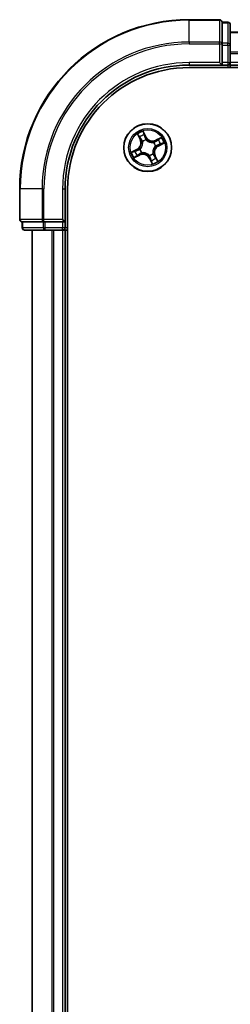
# Model space of a CAD drawing. Units: millimetres. Extents: x 36 to 8503, y 20 to 1565.
# Drawn here: x 1705 to 1731, y 378 to 497 of the extents above; entities that cross this region are included whole.
import ezdxf

# ---------------------------------------------------------------- set-up
doc = ezdxf.new("R2010")
doc.units = ezdxf.units.MM
doc.header["$LTSCALE"] = 2.5
doc.layers.add('Visible (ISO)', color=7, linetype='Continuous', lineweight=35)
doc.layers.add('Visible Narrow (ISO)', color=7, linetype='Continuous', lineweight=25)

msp = doc.modelspace()

# ---------------------------------------------------------------- linework, layer by layer
at = {"layer": 'Visible (ISO)'}
for p, q in [((1729.5993, 497.2002), (1725.8993, 497.2002)), ((1729.8993, 496.829), (1729.8993, 496.9002)), ((1730.5993, 496.9002), (1729.8993, 496.9002)), ((1729.8993, 496.829), (1729.8993, 494.3512)), ((1730.8993, 494.1225), (1730.8993, 496.6002)), ((1980.8993, 495.7002), (1730.8993, 495.7002)), ((1729.8993, 494.2614), (1729.8993, 494.3512)), ((1729.8993, 494.1225), (1729.8993, 494.2614)), ((1729.8993, 494.1225), (1729.8993, 492.0002)), ((1730.8993, 492.0002), (1730.8993, 494.1225)), ((1725.8993, 491.7002), (1729.8993, 491.7002)), ((1729.5993, 492.0002), (1729.8993, 491.7002)), ((1729.8993, 491.7002), (1729.8993, 492.0002)), ((1729.8993, 491.7002), (1730.5993, 491.7002)), ((1730.8993, 491.7002), (1730.8993, 492.0002)), ((1730.8993, 491.7002), (1980.8993, 491.7002)), ((1730.8993, 491.4002), (1730.8993, 491.7002)), ((1725.8993, 491.4002), (1985.8993, 491.4002)), ((1705.3993, 476.7002), (1705.3993, 473.0002)), ((1710.8993, 472.7002), (1710.8993, 476.7002)), ((1711.1993, 86.7002), (1711.1993, 476.7002)), ((1705.6993, 472.7002), (1705.7705, 472.7002)), ((1705.6993, 472.7002), (1705.6993, 472.0002)), ((1708.2483, 472.7002), (1705.7705, 472.7002)), ((1708.2483, 472.7002), (1708.3382, 472.7002)), ((1708.3382, 472.7002), (1708.477, 472.7002)), ((1710.5993, 472.7002), (1708.477, 472.7002)), ((1710.8993, 472.7002), (1710.5993, 473.0002)), ((1710.5993, 472.7002), (1710.8993, 472.7002)), ((1710.8993, 472.0002), (1710.8993, 472.7002)), ((1705.9993, 471.7002), (1708.477, 471.7002)), ((1706.8993, 471.7002), (1706.8993, 91.7002)), ((1708.477, 471.7002), (1710.5993, 471.7002)), ((1710.5993, 471.7002), (1710.8993, 471.7002)), ((1710.8993, 471.7002), (1711.1993, 471.7002)), ((1710.8993, 91.7002), (1710.8993, 471.7002))]:
    msp.add_line(p, q, dxfattribs=at)
msp.add_circle((1720.8993, 481.7002), 2.9, dxfattribs=at)
for centre, radius, start, end in [((1725.8993, 476.7002), 20.5, 90, 180), ((1729.5993, 496.9002), 0.3, 0, 90), ((1730.5993, 496.6002), 0.3, 0, 90), ((1725.8993, 476.7002), 15, 90, 180), ((1730.5993, 492.0002), 0.3, 270, 0), ((1725.8993, 476.7002), 14.7, 90, 180), ((1705.6993, 473.0002), 0.3, 180, 270), ((1705.9993, 472.0002), 0.3, 180, 270), ((1710.5993, 472.0002), 0.3, 270, 0)]:
    msp.add_arc(centre, radius, start, end, dxfattribs=at)
at = {"layer": 'Visible Narrow (ISO)'}
for p, q in [((1725.8993, 497.129), (1725.8993, 497.2002)), ((1725.8993, 497.129), (1729.5993, 497.129)), ((1725.8993, 494.4901), (1725.8993, 497.129)), ((1729.5993, 497.129), (1729.5993, 497.2002)), ((1729.5993, 497.129), (1729.5993, 494.4901)), ((1729.8993, 496.829), (1730.5993, 496.829)), ((1730.5993, 496.829), (1730.5993, 496.9002)), ((1730.5993, 496.829), (1730.5993, 494.3512)), ((1730.8993, 495.6539), (1980.8993, 495.6539)), ((1729.5993, 494.4901), (1725.8993, 494.4901)), ((1725.8993, 494.4901), (1725.8993, 494.2614)), ((1725.8993, 494.2614), (1729.5993, 494.2614)), ((1729.5993, 494.2614), (1729.5993, 494.4901)), ((1729.5993, 494.2614), (1729.5993, 492.0002)), ((1729.5993, 494.2614), (1729.8993, 494.2614)), ((1730.5993, 494.3512), (1729.8993, 494.3512)), ((1729.8993, 494.1225), (1730.5993, 494.1225)), ((1730.5993, 494.1225), (1730.5993, 494.3512)), ((1730.5993, 494.1225), (1730.5993, 492.0002)), ((1730.5993, 494.1225), (1730.8993, 494.1225)), ((1980.8993, 493.2602), (1730.8993, 493.2602)), ((1730.8993, 493.1066), (1980.8993, 493.1066)), ((1725.8993, 492.0002), (1725.8993, 491.7002)), ((1729.5993, 492.0002), (1725.8993, 492.0002)), ((1730.5993, 492.0002), (1729.8993, 492.0002)), ((1730.5993, 492.0002), (1730.5993, 491.7002)), ((1730.5993, 492.0002), (1730.8993, 492.0002)), ((1730.5993, 491.7002), (1730.5993, 491.4002)), ((1980.8993, 492.0002), (1730.8993, 492.0002)), ((1719.6539, 483.3413), (1719.9867, 482.6362)), ((1720.7114, 482.9939), (1720.3541, 483.6869)), ((1720.4425, 483.4067), (1720.6671, 482.9711)), ((1720.0318, 482.6575), (1719.8225, 483.1007)), ((1720.0318, 482.6575), (1719.9867, 482.6362)), ((1720.0318, 482.6575), (1720.0974, 482.6885)), ((1720.2775, 482.4152), (1720.2635, 482.4313)), ((1720.6671, 482.9711), (1720.6025, 482.9378)), ((1720.6671, 482.9711), (1720.7114, 482.9939)), ((1720.7057, 482.6495), (1720.7099, 482.6286)), ((1721.6142, 482.322), (1721.6303, 482.336)), ((1722.5403, 482.9456), (1721.8352, 482.6128)), ((1721.8565, 482.5678), (1721.8352, 482.6128)), ((1721.8565, 482.5678), (1722.2997, 482.777)), ((1721.8565, 482.5678), (1721.8875, 482.5021)), ((1722.1701, 481.9324), (1722.1368, 481.997)), ((1722.6057, 482.157), (1722.1701, 481.9324)), ((1722.1929, 481.8881), (1722.8859, 482.2454)), ((1719.6056, 481.5123), (1718.9126, 481.1551)), ((1719.1928, 481.2435), (1719.6284, 481.4681)), ((1719.2582, 480.4549), (1719.9633, 480.7877)), ((1719.942, 480.8327), (1719.4988, 480.6235)), ((1719.6284, 481.4681), (1719.6056, 481.5123)), ((1719.6284, 481.4681), (1719.6617, 481.4035)), ((1719.942, 480.8327), (1719.911, 480.8984)), ((1719.942, 480.8327), (1719.9633, 480.7877)), ((1719.95, 481.5066), (1719.9709, 481.5109)), ((1720.1843, 481.0785), (1720.1682, 481.0645)), ((1721.521, 480.9853), (1721.535, 480.9692)), ((1721.8485, 481.8938), (1721.8276, 481.8896)), ((1722.1701, 481.9324), (1722.1929, 481.8881)), ((1721.1314, 480.4294), (1721.0872, 480.4066)), ((1721.0872, 480.4066), (1721.4444, 479.7136)), ((1721.0929, 480.751), (1721.0886, 480.7719)), ((1721.1314, 480.4294), (1721.196, 480.4627)), ((1721.356, 479.9938), (1721.1314, 480.4294)), ((1721.7668, 480.743), (1721.7011, 480.712)), ((1721.7668, 480.743), (1721.8118, 480.7643)), ((1721.7668, 480.743), (1721.976, 480.2998)), ((1722.1446, 480.0592), (1721.8118, 480.7643)), ((1705.4705, 476.7002), (1705.3993, 476.7002)), ((1705.4705, 473.0002), (1705.4705, 476.7002)), ((1708.1094, 476.7002), (1705.4705, 476.7002)), ((1708.1094, 476.7002), (1708.1094, 473.0002)), ((1708.1094, 476.7002), (1708.3382, 476.7002)), ((1708.3382, 473.0002), (1708.3382, 476.7002)), ((1710.5993, 476.7002), (1710.8993, 476.7002)), ((1710.5993, 476.7002), (1710.5993, 473.0002)), ((1705.3993, 473.0002), (1705.4705, 473.0002)), ((1708.1094, 473.0002), (1705.4705, 473.0002)), ((1705.7705, 472.0002), (1705.7705, 472.7002)), ((1708.1094, 473.0002), (1708.3382, 473.0002)), ((1708.2483, 472.7002), (1708.2483, 472.0002)), ((1710.5993, 473.0002), (1708.3382, 473.0002)), ((1708.3382, 472.7002), (1708.3382, 473.0002)), ((1708.477, 472.0002), (1708.477, 472.7002)), ((1710.5993, 472.7002), (1710.5993, 472.0002)), ((1705.6993, 472.0002), (1705.7705, 472.0002)), ((1708.2483, 472.0002), (1705.7705, 472.0002)), ((1706.9688, 91.7002), (1706.9688, 471.7002)), ((1708.2483, 472.0002), (1708.477, 472.0002)), ((1710.5993, 472.0002), (1708.477, 472.0002)), ((1708.477, 471.7002), (1708.477, 472.0002)), ((1709.3093, 471.7002), (1709.3093, 91.7002)), ((1709.5398, 91.7002), (1709.5398, 471.7002)), ((1710.8993, 472.0002), (1710.5993, 472.0002)), ((1710.5993, 471.7002), (1710.5993, 472.0002)), ((1710.5993, 471.7002), (1710.5993, 91.7002)), ((1711.1993, 472.0002), (1710.8993, 472.0002))]:
    msp.add_line(p, q, dxfattribs=at)
for radius in [2.8677, 2.3092, 2.1415]:
    msp.add_circle((1720.8993, 481.7002), radius, dxfattribs=at)
for centre, radius, start, end in [((1725.8993, 476.7002), 20.4288, 90, 180), ((1725.8993, 476.7002), 17.7899, 90, 180), ((1725.8993, 476.7002), 17.5611, 90, 180), ((1725.8993, 476.7002), 15.3, 90, 180), ((1720.8993, 481.7002), 2.0601, 105.343688, 127.194525), ((1720.8993, 481.7002), 1.6122, 105.961586, 126.576627), ((1719.2143, 482.2716), 0.8542, 297.269106, 25.269106), ((1719.2143, 482.2716), 0.904, 297.269106, 25.269106), ((1720.8993, 481.7002), 0.9688, 101.527151, 131.011062), ((1720.8993, 481.7002), 0.9475, 101.527151, 131.011062), ((1721.4706, 483.3852), 0.904, 207.269106, 295.269106), ((1721.4706, 483.3852), 0.8542, 207.269106, 295.269106), ((1720.8993, 481.7002), 0.9475, 11.527151, 41.011062), ((1720.8993, 481.7002), 0.9688, 11.527151, 41.011062), ((1720.8993, 481.7002), 1.6122, 15.961586, 36.576627), ((1720.8993, 481.7002), 2.0601, 15.343688, 37.194525), ((1720.8993, 481.7002), 2.0601, 195.343688, 217.194525), ((1720.8993, 481.7002), 1.6122, 195.961586, 216.576627), ((1720.3279, 480.0152), 0.904, 27.269106, 115.269106), ((1720.8993, 481.7002), 0.9688, 191.527151, 221.011062), ((1720.3279, 480.0152), 0.8542, 27.269106, 115.269106), ((1720.8993, 481.7002), 0.9475, 191.527151, 221.011062), ((1720.8993, 481.7002), 0.9475, 281.527151, 311.011062), ((1720.8993, 481.7002), 0.9688, 281.527151, 311.011062), ((1722.5843, 481.1289), 0.904, 117.269106, 205.269106), ((1722.5843, 481.1289), 0.8542, 117.269106, 205.269106), ((1720.8993, 481.7002), 1.6122, 285.961586, 306.576627), ((1720.8993, 481.7002), 2.0601, 285.343688, 307.194525)]:
    msp.add_arc(centre, radius, start, end, dxfattribs=at)
for centre, major_axis, ratio, start_param, end_param in [((1729.5993, 496.9002), (0.3, 0), 0.76250914, 0, 1.57079633), ((1730.5993, 496.6002), (0.3, 0), 0.76250914, 0, 1.57079633), ((1729.5993, 494.2614), (0.3, 0), 0.76250914, 0, 1.57079633), ((1730.5993, 494.1225), (0.3, 0), 0.76250914, 0, 1.57079633), ((1720.3982, 483.3839), (0.0457, 0.0203), 0.54850665, 0.10442473, 1.4996069), ((1720.4682, 483.2072), (0.0478, 0.0147), 0.89574018, 0.19731949, 1.55274262), ((1719.8676, 483.122), (-0.0439, -0.0239), 0.54850665, 4.7835784, 6.17876057), ((1719.9653, 482.959), (-0.0407, -0.029), 0.89574018, 4.73044269, 6.08586581), ((1720.1425, 482.7098), (-0.0407, -0.029), 0.89572054, 4.73483766, 6.08588361), ((1720.2929, 482.3975), (-0.0481, -0.0136), 0.87684642, 5.10328313, 6.10089396), ((1720.2929, 482.3975), (-0.0494, -0.0077), 0.41070123, 4.96449783, 6.18744952), ((1720.5582, 482.915), (0.0478, 0.0147), 0.89572054, 0.1973017, 1.54834765), ((1720.7146, 482.6056), (0.0401, 0.0299), 0.87684641, 0.18229136, 1.17990219), ((1720.7146, 482.6056), (0.0362, 0.0345), 0.41070123, 0.09573579, 1.31868747), ((1721.5965, 482.3066), (-0.0136, 0.0481), 0.87684642, 5.10328313, 6.10089396), ((1721.5965, 482.3066), (-0.0077, 0.0494), 0.41070123, 4.96449783, 6.18744952), ((1721.9088, 482.457), (-0.029, 0.0407), 0.89572054, 4.73483766, 6.08588361), ((1722.158, 482.6342), (-0.029, 0.0407), 0.89574018, 4.73044269, 6.08586581), ((1722.114, 482.0413), (0.0147, -0.0478), 0.89572054, 0.1973017, 1.54834765), ((1722.321, 482.7319), (-0.0239, 0.0439), 0.54850665, 4.7835784, 6.17876057), ((1722.4062, 482.1313), (0.0147, -0.0478), 0.89574018, 0.19731949, 1.55274262), ((1722.5829, 482.2013), (0.0203, -0.0457), 0.54850665, 0.10442473, 1.4996069), ((1719.2156, 481.1992), (-0.0203, 0.0457), 0.54850665, 0.10442473, 1.4996069), ((1719.3923, 481.2692), (-0.0147, 0.0478), 0.89574018, 0.19731949, 1.55274262), ((1719.6845, 481.3592), (-0.0147, 0.0478), 0.89572054, 0.1973017, 1.54834765), ((1719.8897, 480.9435), (0.029, -0.0407), 0.89572054, 4.73483766, 6.08588361), ((1719.9939, 481.5156), (-0.0299, 0.0401), 0.87684641, 0.18229136, 1.17990219), ((1719.9939, 481.5156), (-0.0345, 0.0362), 0.41070123, 0.09573579, 1.31868747), ((1720.202, 481.0939), (0.0136, -0.0481), 0.87684642, 5.10328313, 6.10089396), ((1720.202, 481.0939), (0.0077, -0.0494), 0.41070123, 4.96449783, 6.18744952), ((1721.5056, 481.003), (0.0494, 0.0077), 0.41070123, 4.96449783, 6.18744952), ((1721.5056, 481.003), (0.0481, 0.0136), 0.87684642, 5.10328313, 6.10089396), ((1721.8046, 481.8849), (0.0345, -0.0362), 0.41070123, 0.09573579, 1.31868747), ((1721.8046, 481.8849), (0.0299, -0.0401), 0.87684641, 0.18229136, 1.17990219), ((1719.4775, 480.6686), (0.0239, -0.0439), 0.54850665, 4.7835784, 6.17876057), ((1719.6406, 480.7662), (0.029, -0.0407), 0.89574018, 4.73044269, 6.08586581), ((1721.0839, 480.7949), (-0.0362, -0.0345), 0.41070123, 0.09573579, 1.31868747), ((1721.0839, 480.7949), (-0.0401, -0.0299), 0.87684641, 0.18229136, 1.17990219), ((1721.2403, 480.4855), (-0.0478, -0.0147), 0.89572054, 0.1973017, 1.54834765), ((1721.3303, 480.1933), (-0.0478, -0.0147), 0.89574018, 0.19731949, 1.55274262), ((1721.4003, 480.0166), (-0.0457, -0.0203), 0.54850665, 0.10442473, 1.4996069), ((1721.656, 480.6907), (0.0407, 0.029), 0.89572054, 4.73483766, 6.08588361), ((1721.8333, 480.4415), (0.0407, 0.029), 0.89574018, 4.73044269, 6.08586581), ((1721.9309, 480.2785), (0.0439, 0.0239), 0.54850665, 4.7835784, 6.17876057), ((1705.6993, 473.0002), (0, -0.3), 0.76250914, 4.71238898, 6.28318531), ((1708.3382, 473.0002), (0, -0.3), 0.76250914, 4.71238898, 6.28318531), ((1705.9993, 472.0002), (0, -0.3), 0.76250914, 4.71238898, 6.28318531), ((1708.477, 472.0002), (0, -0.3), 0.76250914, 4.71238898, 6.28318531)]:
    msp.add_ellipse(centre, major_axis=major_axis, ratio=ratio, start_param=start_param, end_param=end_param, dxfattribs=at)
for points, knots in [([(1719.8514, 483.1443), (1719.8444, 483.1576), (1719.8356, 483.1706), (1719.8099, 483.2036), (1719.7912, 483.2229), (1719.7534, 483.2586), (1719.7346, 483.2749), (1719.6951, 483.308), (1719.6744, 483.3247), (1719.6539, 483.3413)], [0, 0, 0, 0, 0.0059340385, 0.0059340385, 0.0154285, 0.0154285, 0.0237449879, 0.0237449879, 0.0323943032, 0.0323943032, 0.0323943032, 0.0323943032]), ([(1719.6539, 483.3413), (1719.6705, 483.3201), (1719.6873, 483.2988), (1719.7195, 483.2568), (1719.7351, 483.2362), (1719.7668, 483.1922), (1719.7829, 483.1687), (1719.8066, 483.1302), (1719.8151, 483.1154), (1719.8225, 483.1007)], [-0.0323943032, -0.0323943032, -0.0323943032, -0.0323943032, -0.0237449879, -0.0237449879, -0.0154285, -0.0154285, -0.0059340385, -0.0059340385, 0, 0, 0, 0]), ([(1720.4425, 483.4067), (1720.4324, 483.4278), (1720.4234, 483.4506), (1720.4017, 483.5117), (1720.3902, 483.5511), (1720.3705, 483.6231), (1720.3623, 483.6551), (1720.3541, 483.6869)], [-0.0320559737, -0.0320559737, -0.0320559737, -0.0320559737, -0.0236501899, -0.0236501899, -0.0102009359, -0.0102009359, 0.0003383294, 0.0003383294, 0.0003383294, 0.0003383294]), ([(1720.3541, 483.6869), (1720.355, 483.6548), (1720.3558, 483.6224), (1720.3596, 483.55), (1720.363, 483.5108), (1720.3751, 483.4514), (1720.3814, 483.4297), (1720.3904, 483.4103)], [-0.0003383294, -0.0003383294, -0.0003383294, -0.0003383294, 0.0102009359, 0.0102009359, 0.0236501899, 0.0236501899, 0.0320559737, 0.0320559737, 0.0320559737, 0.0320559737]), ([(1720.3904, 483.4103), (1720.4057, 483.3772), (1720.4192, 483.3466), (1720.4414, 483.2925), (1720.4501, 483.269), (1720.4559, 483.2503)], [-0.0289828459, -0.0289828459, -0.0289828459, -0.0289828459, -0.0145850634, -0.0145850634, 0, 0, 0, 0]), ([(1720.5125, 483.23), (1720.5062, 483.2507), (1720.4968, 483.2765), (1720.4731, 483.3363), (1720.4588, 483.3701), (1720.4425, 483.4067)], [0, 0, 0, 0, 0.0145850634, 0.0145850634, 0.0289828459, 0.0289828459, 0.0289828459, 0.0289828459]), ([(1720.4559, 483.2503), (1720.471, 483.2016), (1720.486, 483.1529), (1720.5161, 483.0555), (1720.5311, 483.0068), (1720.5461, 482.9581)], [-0.0687798542, -0.0687798542, -0.0687798542, -0.0687798542, -0.0343899271, -0.0343899271, 0, 0, 0, 0]), ([(1720.6025, 482.9378), (1720.5875, 482.9865), (1720.5725, 483.0352), (1720.5425, 483.1326), (1720.5275, 483.1813), (1720.5125, 483.23)], [0, 0, 0, 0, 0.0343899271, 0.0343899271, 0.0687798542, 0.0687798542, 0.0687798542, 0.0687798542]), ([(1719.8225, 483.1007), (1719.8418, 483.0652), (1719.8601, 483.0332), (1719.893, 482.9781), (1719.9078, 482.9552), (1719.9202, 482.9377)], [0, 0, 0, 0, 0.014491423, 0.014491423, 0.0289828459, 0.0289828459, 0.0289828459, 0.0289828459]), ([(1719.9386, 482.9949), (1719.9273, 483.0109), (1719.9141, 483.0318), (1719.8847, 483.0823), (1719.8685, 483.1117), (1719.8514, 483.1443)], [-0.0289828459, -0.0289828459, -0.0289828459, -0.0289828459, -0.014491423, -0.014491423, 0, 0, 0, 0]), ([(1719.9202, 482.9377), (1719.9498, 482.8962), (1719.9793, 482.8546), (1720.0384, 482.7716), (1720.0679, 482.73), (1720.0974, 482.6885)], [0, 0, 0, 0, 0.0343899271, 0.0343899271, 0.0687798542, 0.0687798542, 0.0687798542, 0.0687798542]), ([(1720.1156, 482.7456), (1720.0861, 482.7872), (1720.0566, 482.8287), (1719.9976, 482.9118), (1719.9681, 482.9534), (1719.9386, 482.9949)], [-0.0687798542, -0.0687798542, -0.0687798542, -0.0687798542, -0.0343899271, -0.0343899271, 0, 0, 0, 0]), ([(1720.2434, 482.3917), (1720.2459, 482.3761), (1720.248, 482.3603), (1720.2586, 482.2638), (1720.2579, 482.1798), (1720.2368, 482.0412), (1720.2239, 481.9875), (1720.2062, 481.9352), (1720.1885, 481.883), (1720.1661, 481.8325), (1720.0984, 481.7097), (1720.048, 481.6426), (1719.9809, 481.5724), (1719.9696, 481.5612), (1719.9581, 481.5503)], [0.073818549, 0.073818549, 0.073818549, 0.073818549, 0.079279611, 0.079279611, 0.107010485, 0.107010485, 0.124342281, 0.124342281, 0.124342281, 0.141674077, 0.141674077, 0.16940495, 0.16940495, 0.174866013, 0.174866013, 0.174866013, 0.174866013]), ([(1719.9709, 481.5109), (1719.9829, 481.5226), (1719.9946, 481.5346), (1720.0645, 481.6098), (1720.117, 481.6822), (1720.1881, 481.8153), (1720.212, 481.8702), (1720.2312, 481.9268), (1720.2503, 481.9834), (1720.2648, 482.0415), (1720.2893, 482.1903), (1720.2917, 482.2797), (1720.2819, 482.382), (1720.2799, 482.3987), (1720.2775, 482.4152)], [-0.174866013, -0.174866013, -0.174866013, -0.174866013, -0.16940495, -0.16940495, -0.141674077, -0.141674077, -0.124342281, -0.124342281, -0.124342281, -0.107010485, -0.107010485, -0.079279611, -0.079279611, -0.073818549, -0.073818549, -0.073818549, -0.073818549]), ([(1720.0974, 482.6885), (1720.1382, 482.6323), (1720.1731, 482.5719), (1720.2177, 482.4699), (1720.2317, 482.4319), (1720.2434, 482.3917)], [0, 0, 0, 0, 0.0491206273, 0.0491206273, 0.0764653604, 0.0764653604, 0.0764653604, 0.0764653604]), ([(1720.2635, 482.4313), (1720.2523, 482.474), (1720.2384, 482.5144), (1720.1936, 482.6223), (1720.1578, 482.6862), (1720.1156, 482.7456)], [-0.0764653604, -0.0764653604, -0.0764653604, -0.0764653604, -0.0491206273, -0.0491206273, 0, 0, 0, 0]), ([(1720.5461, 482.9581), (1720.5676, 482.8885), (1720.5966, 482.8212), (1720.655, 482.72), (1720.6786, 482.6845), (1720.7057, 482.6495)], [-0.0982412545, -0.0982412545, -0.0982412545, -0.0982412545, -0.0491206273, -0.0491206273, -0.0217758941, -0.0217758941, -0.0217758941, -0.0217758941]), ([(1720.7493, 482.6414), (1720.7245, 482.6751), (1720.7029, 482.7094), (1720.6491, 482.8068), (1720.6223, 482.8713), (1720.6025, 482.9378)], [0.0217758941, 0.0217758941, 0.0217758941, 0.0217758941, 0.0491206273, 0.0491206273, 0.0982412545, 0.0982412545, 0.0982412545, 0.0982412545]), ([(1720.7099, 482.6286), (1720.7216, 482.6167), (1720.7336, 482.6049), (1720.8089, 482.535), (1720.8812, 482.4825), (1721.0143, 482.4114), (1721.0692, 482.3875), (1721.1258, 482.3683), (1721.1824, 482.3492), (1721.2405, 482.3347), (1721.3893, 482.3102), (1721.4787, 482.3078), (1721.581, 482.3176), (1721.5977, 482.3196), (1721.6142, 482.322)], [-0.174866013, -0.174866013, -0.174866013, -0.174866013, -0.16940495, -0.16940495, -0.141674077, -0.141674077, -0.124342281, -0.124342281, -0.124342281, -0.107010485, -0.107010485, -0.079279611, -0.079279611, -0.073818549, -0.073818549, -0.073818549, -0.073818549]), ([(1721.5907, 482.3561), (1721.5751, 482.3536), (1721.5593, 482.3515), (1721.4628, 482.3409), (1721.3788, 482.3417), (1721.2402, 482.3627), (1721.1865, 482.3756), (1721.1343, 482.3933), (1721.082, 482.411), (1721.0315, 482.4334), (1720.9087, 482.5011), (1720.8416, 482.5515), (1720.7714, 482.6186), (1720.7602, 482.6299), (1720.7493, 482.6414)], [0.073818549, 0.073818549, 0.073818549, 0.073818549, 0.079279611, 0.079279611, 0.107010485, 0.107010485, 0.124342281, 0.124342281, 0.124342281, 0.141674077, 0.141674077, 0.16940495, 0.16940495, 0.174866013, 0.174866013, 0.174866013, 0.174866013]), ([(1721.8875, 482.5021), (1721.8313, 482.4613), (1721.7709, 482.4264), (1721.6689, 482.3818), (1721.6309, 482.3678), (1721.5907, 482.3561)], [0, 0, 0, 0, 0.0491206273, 0.0491206273, 0.0764653604, 0.0764653604, 0.0764653604, 0.0764653604]), ([(1721.6303, 482.336), (1721.673, 482.3473), (1721.7134, 482.3611), (1721.8214, 482.4059), (1721.8852, 482.4417), (1721.9446, 482.4839)], [-0.0764653604, -0.0764653604, -0.0764653604, -0.0764653604, -0.0491206273, -0.0491206273, 0, 0, 0, 0]), ([(1721.8404, 481.8502), (1721.8741, 481.875), (1721.9084, 481.8966), (1722.0058, 481.9504), (1722.0703, 481.9772), (1722.1368, 481.997)], [0.0217758941, 0.0217758941, 0.0217758941, 0.0217758941, 0.0491206273, 0.0491206273, 0.0982412545, 0.0982412545, 0.0982412545, 0.0982412545]), ([(1722.1571, 482.0534), (1722.0875, 482.0319), (1722.0202, 482.003), (1721.919, 481.9445), (1721.8835, 481.9209), (1721.8485, 481.8938)], [-0.0982412545, -0.0982412545, -0.0982412545, -0.0982412545, -0.0491206273, -0.0491206273, -0.0217758941, -0.0217758941, -0.0217758941, -0.0217758941]), ([(1722.1367, 482.6793), (1722.0952, 482.6498), (1722.0536, 482.6202), (1721.9706, 482.5611), (1721.929, 482.5316), (1721.8875, 482.5021)], [0, 0, 0, 0, 0.0343899271, 0.0343899271, 0.0687798542, 0.0687798542, 0.0687798542, 0.0687798542]), ([(1721.9446, 482.4839), (1721.9862, 482.5134), (1722.0277, 482.5429), (1722.1108, 482.6019), (1722.1524, 482.6314), (1722.1939, 482.6609)], [-0.0687798542, -0.0687798542, -0.0687798542, -0.0687798542, -0.0343899271, -0.0343899271, 0, 0, 0, 0]), ([(1722.2997, 482.777), (1722.2643, 482.7577), (1722.2322, 482.7394), (1722.1771, 482.7065), (1722.1542, 482.6917), (1722.1367, 482.6793)], [0, 0, 0, 0, 0.014491423, 0.014491423, 0.0289828459, 0.0289828459, 0.0289828459, 0.0289828459]), ([(1722.1368, 481.997), (1722.1855, 482.012), (1722.2342, 482.027), (1722.3316, 482.057), (1722.3803, 482.072), (1722.429, 482.087)], [0, 0, 0, 0, 0.0343899271, 0.0343899271, 0.0687798542, 0.0687798542, 0.0687798542, 0.0687798542]), ([(1722.4493, 482.1436), (1722.4006, 482.1286), (1722.3519, 482.1135), (1722.2545, 482.0835), (1722.2058, 482.0684), (1722.1571, 482.0534)], [-0.0687798542, -0.0687798542, -0.0687798542, -0.0687798542, -0.0343899271, -0.0343899271, 0, 0, 0, 0]), ([(1722.1939, 482.6609), (1722.2099, 482.6722), (1722.2309, 482.6854), (1722.2813, 482.7148), (1722.3107, 482.731), (1722.3433, 482.7481)], [-0.0289828459, -0.0289828459, -0.0289828459, -0.0289828459, -0.014491423, -0.014491423, 0, 0, 0, 0]), ([(1722.5403, 482.9456), (1722.5191, 482.929), (1722.4978, 482.9122), (1722.4559, 482.88), (1722.4352, 482.8644), (1722.3912, 482.8327), (1722.3677, 482.8166), (1722.3293, 482.7929), (1722.3145, 482.7845), (1722.2997, 482.777)], [-0.0323943032, -0.0323943032, -0.0323943032, -0.0323943032, -0.0237449879, -0.0237449879, -0.0154285, -0.0154285, -0.0059340385, -0.0059340385, 0, 0, 0, 0]), ([(1722.3433, 482.7481), (1722.3567, 482.7551), (1722.3696, 482.7639), (1722.4026, 482.7896), (1722.4219, 482.8083), (1722.4576, 482.8461), (1722.474, 482.8649), (1722.5071, 482.9044), (1722.5237, 482.9251), (1722.5403, 482.9456)], [0, 0, 0, 0, 0.0059340385, 0.0059340385, 0.0154285, 0.0154285, 0.0237449879, 0.0237449879, 0.0323943032, 0.0323943032, 0.0323943032, 0.0323943032]), ([(1722.429, 482.087), (1722.4497, 482.0934), (1722.4755, 482.1027), (1722.5353, 482.1264), (1722.5691, 482.1407), (1722.6057, 482.157)], [0, 0, 0, 0, 0.0145850634, 0.0145850634, 0.0289828459, 0.0289828459, 0.0289828459, 0.0289828459]), ([(1722.6094, 482.2091), (1722.5762, 482.1938), (1722.5456, 482.1803), (1722.4915, 482.1581), (1722.468, 482.1494), (1722.4493, 482.1436)], [-0.0289828459, -0.0289828459, -0.0289828459, -0.0289828459, -0.0145850634, -0.0145850634, 0, 0, 0, 0]), ([(1722.6057, 482.157), (1722.6268, 482.1671), (1722.6496, 482.1761), (1722.7107, 482.1978), (1722.7501, 482.2094), (1722.8221, 482.229), (1722.8542, 482.2372), (1722.8859, 482.2454)], [-0.0320559737, -0.0320559737, -0.0320559737, -0.0320559737, -0.0236501899, -0.0236501899, -0.0102009359, -0.0102009359, 0.0003383294, 0.0003383294, 0.0003383294, 0.0003383294]), ([(1722.8859, 482.2454), (1722.8538, 482.2445), (1722.8214, 482.2437), (1722.7491, 482.2399), (1722.7098, 482.2365), (1722.6504, 482.2244), (1722.6287, 482.2181), (1722.6094, 482.2091)], [-0.0003383294, -0.0003383294, -0.0003383294, -0.0003383294, 0.0102009359, 0.0102009359, 0.0236501899, 0.0236501899, 0.0320559737, 0.0320559737, 0.0320559737, 0.0320559737]), ([(1719.1928, 481.2435), (1719.1717, 481.2334), (1719.1489, 481.2243), (1719.0878, 481.2027), (1719.0484, 481.1911), (1718.9764, 481.1715), (1718.9444, 481.1633), (1718.9126, 481.1551)], [-0.0320559737, -0.0320559737, -0.0320559737, -0.0320559737, -0.0236501899, -0.0236501899, -0.0102009359, -0.0102009359, 0.0003383294, 0.0003383294, 0.0003383294, 0.0003383294]), ([(1718.9126, 481.1551), (1718.9447, 481.156), (1718.9771, 481.1568), (1719.0495, 481.1606), (1719.0887, 481.164), (1719.1481, 481.1761), (1719.1698, 481.1824), (1719.1892, 481.1914)], [-0.0003383294, -0.0003383294, -0.0003383294, -0.0003383294, 0.0102009359, 0.0102009359, 0.0236501899, 0.0236501899, 0.0320559737, 0.0320559737, 0.0320559737, 0.0320559737]), ([(1719.1892, 481.1914), (1719.2223, 481.2067), (1719.2529, 481.2202), (1719.307, 481.2424), (1719.3305, 481.2511), (1719.3492, 481.2569)], [-0.0289828459, -0.0289828459, -0.0289828459, -0.0289828459, -0.0145850634, -0.0145850634, 0, 0, 0, 0]), ([(1719.3695, 481.3135), (1719.3488, 481.3071), (1719.323, 481.2978), (1719.2632, 481.2741), (1719.2295, 481.2598), (1719.1928, 481.2435)], [0, 0, 0, 0, 0.0145850634, 0.0145850634, 0.0289828459, 0.0289828459, 0.0289828459, 0.0289828459]), ([(1719.3492, 481.2569), (1719.3979, 481.2719), (1719.4466, 481.287), (1719.544, 481.317), (1719.5927, 481.3321), (1719.6414, 481.3471)], [-0.0687798542, -0.0687798542, -0.0687798542, -0.0687798542, -0.0343899271, -0.0343899271, 0, 0, 0, 0]), ([(1719.6617, 481.4035), (1719.613, 481.3885), (1719.5643, 481.3735), (1719.4669, 481.3435), (1719.4182, 481.3285), (1719.3695, 481.3135)], [0, 0, 0, 0, 0.0343899271, 0.0343899271, 0.0687798542, 0.0687798542, 0.0687798542, 0.0687798542]), ([(1719.8539, 480.9166), (1719.8123, 480.8871), (1719.7708, 480.8576), (1719.6877, 480.7986), (1719.6461, 480.7691), (1719.6046, 480.7396)], [-0.0687798542, -0.0687798542, -0.0687798542, -0.0687798542, -0.0343899271, -0.0343899271, 0, 0, 0, 0]), ([(1719.6414, 481.3471), (1719.711, 481.3686), (1719.7783, 481.3975), (1719.8795, 481.456), (1719.9151, 481.4796), (1719.95, 481.5066)], [-0.0982412545, -0.0982412545, -0.0982412545, -0.0982412545, -0.0491206273, -0.0491206273, -0.0217758941, -0.0217758941, -0.0217758941, -0.0217758941]), ([(1719.9581, 481.5503), (1719.9244, 481.5255), (1719.8901, 481.5038), (1719.7927, 481.4501), (1719.7282, 481.4233), (1719.6617, 481.4035)], [0.0217758941, 0.0217758941, 0.0217758941, 0.0217758941, 0.0491206273, 0.0491206273, 0.0982412545, 0.0982412545, 0.0982412545, 0.0982412545]), ([(1719.6618, 480.7212), (1719.7033, 480.7507), (1719.7449, 480.7803), (1719.8279, 480.8394), (1719.8695, 480.8689), (1719.911, 480.8984)], [0, 0, 0, 0, 0.0343899271, 0.0343899271, 0.0687798542, 0.0687798542, 0.0687798542, 0.0687798542]), ([(1720.1682, 481.0645), (1720.1255, 481.0532), (1720.0851, 481.0394), (1719.9772, 480.9946), (1719.9133, 480.9588), (1719.8539, 480.9166)], [-0.0764653604, -0.0764653604, -0.0764653604, -0.0764653604, -0.0491206273, -0.0491206273, 0, 0, 0, 0]), ([(1719.911, 480.8984), (1719.9672, 480.9391), (1720.0276, 480.9741), (1720.1296, 481.0187), (1720.1676, 481.0327), (1720.2078, 481.0444)], [0, 0, 0, 0, 0.0491206273, 0.0491206273, 0.0764653604, 0.0764653604, 0.0764653604, 0.0764653604]), ([(1721.0886, 480.7719), (1721.0769, 480.7838), (1721.0649, 480.7956), (1720.9897, 480.8655), (1720.9173, 480.918), (1720.7842, 480.9891), (1720.7293, 481.013), (1720.6727, 481.0321), (1720.6161, 481.0513), (1720.5581, 481.0658), (1720.4092, 481.0903), (1720.3198, 481.0927), (1720.2175, 481.0829), (1720.2008, 481.0809), (1720.1843, 481.0785)], [-0.174866013, -0.174866013, -0.174866013, -0.174866013, -0.16940495, -0.16940495, -0.141674077, -0.141674077, -0.124342281, -0.124342281, -0.124342281, -0.107010485, -0.107010485, -0.079279611, -0.079279611, -0.073818549, -0.073818549, -0.073818549, -0.073818549]), ([(1720.2078, 481.0444), (1720.2234, 481.0469), (1720.2392, 481.049), (1720.3357, 481.0596), (1720.4197, 481.0588), (1720.5583, 481.0378), (1720.612, 481.0249), (1720.6643, 481.0072), (1720.7165, 480.9895), (1720.767, 480.9671), (1720.8898, 480.8994), (1720.9569, 480.849), (1721.0271, 480.7819), (1721.0383, 480.7706), (1721.0492, 480.7591)], [0.073818549, 0.073818549, 0.073818549, 0.073818549, 0.079279611, 0.079279611, 0.107010485, 0.107010485, 0.124342281, 0.124342281, 0.124342281, 0.141674077, 0.141674077, 0.16940495, 0.16940495, 0.174866013, 0.174866013, 0.174866013, 0.174866013]), ([(1721.8276, 481.8896), (1721.8157, 481.8779), (1721.8039, 481.8659), (1721.734, 481.7906), (1721.6815, 481.7183), (1721.6104, 481.5852), (1721.5866, 481.5303), (1721.5674, 481.4737), (1721.5482, 481.4171), (1721.5337, 481.359), (1721.5092, 481.2102), (1721.5069, 481.1208), (1721.5166, 481.0185), (1721.5186, 481.0018), (1721.521, 480.9853)], [-0.174866013, -0.174866013, -0.174866013, -0.174866013, -0.16940495, -0.16940495, -0.141674077, -0.141674077, -0.124342281, -0.124342281, -0.124342281, -0.107010485, -0.107010485, -0.079279611, -0.079279611, -0.073818549, -0.073818549, -0.073818549, -0.073818549]), ([(1721.535, 480.9692), (1721.5463, 480.9265), (1721.5601, 480.8861), (1721.6049, 480.7781), (1721.6408, 480.7143), (1721.6829, 480.6549)], [-0.0764653604, -0.0764653604, -0.0764653604, -0.0764653604, -0.0491206273, -0.0491206273, 0, 0, 0, 0]), ([(1721.5551, 481.0088), (1721.5526, 481.0244), (1721.5505, 481.0402), (1721.5399, 481.1367), (1721.5407, 481.2207), (1721.5617, 481.3593), (1721.5746, 481.413), (1721.5923, 481.4652), (1721.61, 481.5175), (1721.6324, 481.568), (1721.7001, 481.6908), (1721.7505, 481.7579), (1721.8176, 481.8281), (1721.8289, 481.8393), (1721.8404, 481.8502)], [0.073818549, 0.073818549, 0.073818549, 0.073818549, 0.079279611, 0.079279611, 0.107010485, 0.107010485, 0.124342281, 0.124342281, 0.124342281, 0.141674077, 0.141674077, 0.16940495, 0.16940495, 0.174866013, 0.174866013, 0.174866013, 0.174866013]), ([(1721.7011, 480.712), (1721.6604, 480.7682), (1721.6254, 480.8286), (1721.5808, 480.9306), (1721.5668, 480.9686), (1721.5551, 481.0088)], [0, 0, 0, 0, 0.0491206273, 0.0491206273, 0.0764653604, 0.0764653604, 0.0764653604, 0.0764653604]), ([(1719.4552, 480.6524), (1719.4419, 480.6454), (1719.4289, 480.6366), (1719.3959, 480.6109), (1719.3766, 480.5922), (1719.3409, 480.5544), (1719.3246, 480.5356), (1719.2915, 480.4961), (1719.2748, 480.4754), (1719.2582, 480.4549)], [0, 0, 0, 0, 0.0059340385, 0.0059340385, 0.0154285, 0.0154285, 0.0237449879, 0.0237449879, 0.0323943032, 0.0323943032, 0.0323943032, 0.0323943032]), ([(1719.2582, 480.4549), (1719.2794, 480.4715), (1719.3007, 480.4883), (1719.3427, 480.5205), (1719.3633, 480.5361), (1719.4073, 480.5678), (1719.4308, 480.5839), (1719.4693, 480.6076), (1719.4841, 480.616), (1719.4988, 480.6235)], [-0.0323943032, -0.0323943032, -0.0323943032, -0.0323943032, -0.0237449879, -0.0237449879, -0.0154285, -0.0154285, -0.0059340385, -0.0059340385, 0, 0, 0, 0]), ([(1719.6046, 480.7396), (1719.5886, 480.7283), (1719.5677, 480.7151), (1719.5172, 480.6856), (1719.4878, 480.6695), (1719.4552, 480.6524)], [-0.0289828459, -0.0289828459, -0.0289828459, -0.0289828459, -0.014491423, -0.014491423, 0, 0, 0, 0]), ([(1719.4988, 480.6235), (1719.5343, 480.6428), (1719.5663, 480.6611), (1719.6214, 480.694), (1719.6443, 480.7088), (1719.6618, 480.7212)], [0, 0, 0, 0, 0.014491423, 0.014491423, 0.0289828459, 0.0289828459, 0.0289828459, 0.0289828459]), ([(1721.0492, 480.7591), (1721.074, 480.7254), (1721.0957, 480.6911), (1721.1494, 480.5937), (1721.1762, 480.5292), (1721.196, 480.4627)], [0.0217758941, 0.0217758941, 0.0217758941, 0.0217758941, 0.0491206273, 0.0491206273, 0.0982412545, 0.0982412545, 0.0982412545, 0.0982412545]), ([(1721.2524, 480.4424), (1721.2309, 480.512), (1721.202, 480.5793), (1721.1435, 480.6805), (1721.1199, 480.716), (1721.0929, 480.751)], [-0.0982412545, -0.0982412545, -0.0982412545, -0.0982412545, -0.0491206273, -0.0491206273, -0.0217758941, -0.0217758941, -0.0217758941, -0.0217758941]), ([(1721.196, 480.4627), (1721.211, 480.414), (1721.226, 480.3653), (1721.256, 480.2679), (1721.271, 480.2192), (1721.286, 480.1705)], [0, 0, 0, 0, 0.0343899271, 0.0343899271, 0.0687798542, 0.0687798542, 0.0687798542, 0.0687798542]), ([(1721.3426, 480.1502), (1721.3276, 480.1989), (1721.3125, 480.2476), (1721.2825, 480.345), (1721.2674, 480.3937), (1721.2524, 480.4424)], [-0.0687798542, -0.0687798542, -0.0687798542, -0.0687798542, -0.0343899271, -0.0343899271, 0, 0, 0, 0]), ([(1721.286, 480.1705), (1721.2924, 480.1498), (1721.3017, 480.124), (1721.3254, 480.0642), (1721.3397, 480.0304), (1721.356, 479.9938)], [0, 0, 0, 0, 0.0145850634, 0.0145850634, 0.0289828459, 0.0289828459, 0.0289828459, 0.0289828459]), ([(1721.4081, 479.9902), (1721.3928, 480.0233), (1721.3793, 480.0539), (1721.3571, 480.108), (1721.3484, 480.1315), (1721.3426, 480.1502)], [-0.0289828459, -0.0289828459, -0.0289828459, -0.0289828459, -0.0145850634, -0.0145850634, 0, 0, 0, 0]), ([(1721.356, 479.9938), (1721.3661, 479.9727), (1721.3752, 479.9499), (1721.3968, 479.8888), (1721.4084, 479.8494), (1721.428, 479.7774), (1721.4362, 479.7454), (1721.4444, 479.7136)], [-0.0320559737, -0.0320559737, -0.0320559737, -0.0320559737, -0.0236501899, -0.0236501899, -0.0102009359, -0.0102009359, 0.0003383294, 0.0003383294, 0.0003383294, 0.0003383294]), ([(1721.4444, 479.7136), (1721.4435, 479.7457), (1721.4427, 479.7781), (1721.4389, 479.8505), (1721.4355, 479.8897), (1721.4234, 479.9491), (1721.4171, 479.9708), (1721.4081, 479.9902)], [-0.0003383294, -0.0003383294, -0.0003383294, -0.0003383294, 0.0102009359, 0.0102009359, 0.0236501899, 0.0236501899, 0.0320559737, 0.0320559737, 0.0320559737, 0.0320559737]), ([(1721.6829, 480.6549), (1721.7124, 480.6133), (1721.7419, 480.5718), (1721.8009, 480.4887), (1721.8304, 480.4471), (1721.86, 480.4056)], [-0.0687798542, -0.0687798542, -0.0687798542, -0.0687798542, -0.0343899271, -0.0343899271, 0, 0, 0, 0]), ([(1721.8783, 480.4628), (1721.8488, 480.5043), (1721.8192, 480.5459), (1721.7602, 480.6289), (1721.7306, 480.6705), (1721.7011, 480.712)], [0, 0, 0, 0, 0.0343899271, 0.0343899271, 0.0687798542, 0.0687798542, 0.0687798542, 0.0687798542]), ([(1721.86, 480.4056), (1721.8712, 480.3896), (1721.8844, 480.3686), (1721.9139, 480.3182), (1721.93, 480.2888), (1721.9471, 480.2562)], [-0.0289828459, -0.0289828459, -0.0289828459, -0.0289828459, -0.014491423, -0.014491423, 0, 0, 0, 0]), ([(1721.976, 480.2998), (1721.9567, 480.3352), (1721.9385, 480.3673), (1721.9055, 480.4224), (1721.8908, 480.4453), (1721.8783, 480.4628)], [0, 0, 0, 0, 0.014491423, 0.014491423, 0.0289828459, 0.0289828459, 0.0289828459, 0.0289828459]), ([(1721.9471, 480.2562), (1721.9541, 480.2428), (1721.9629, 480.2299), (1721.9886, 480.1969), (1722.0073, 480.1776), (1722.0451, 480.1419), (1722.0639, 480.1255), (1722.1035, 480.0925), (1722.1241, 480.0758), (1722.1446, 480.0592)], [0, 0, 0, 0, 0.0059340385, 0.0059340385, 0.0154285, 0.0154285, 0.0237449879, 0.0237449879, 0.0323943032, 0.0323943032, 0.0323943032, 0.0323943032]), ([(1722.1446, 480.0592), (1722.128, 480.0804), (1722.1113, 480.1017), (1722.079, 480.1436), (1722.0634, 480.1643), (1722.0317, 480.2083), (1722.0156, 480.2318), (1721.9919, 480.2702), (1721.9835, 480.285), (1721.976, 480.2998)], [-0.0323943032, -0.0323943032, -0.0323943032, -0.0323943032, -0.0237449879, -0.0237449879, -0.0154285, -0.0154285, -0.0059340385, -0.0059340385, 0, 0, 0, 0])]:
    msp.add_open_spline(points, degree=3, knots=knots, dxfattribs=at)

doc.saveas('drawing.dxf')
